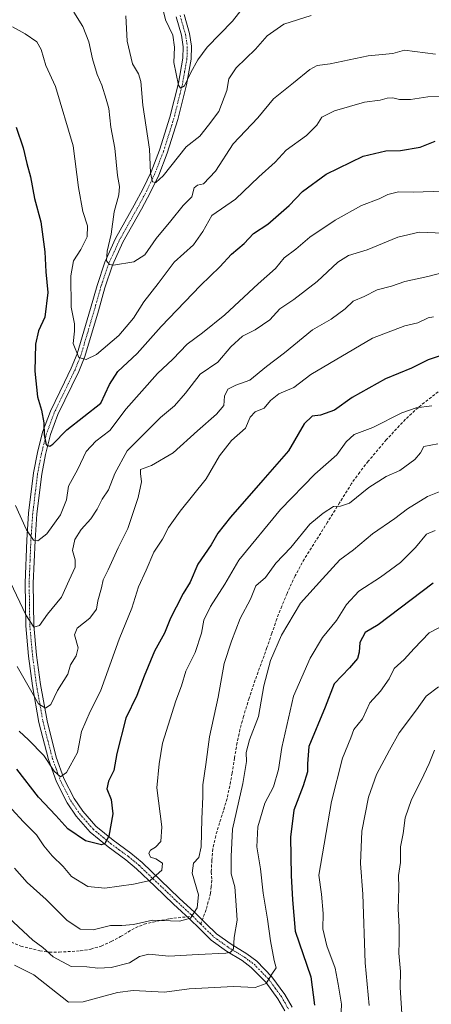
# Model space of a CAD drawing. Units: metres. Extents: x 563167 to 566610, y 4721780 to 4724125.
# Drawn here: x 563734 to 563876, y 4722602 to 4722943 of the extents above; entities that cross this region are included whole.
import ezdxf

# ---------------------------------------------------------------- set-up
doc = ezdxf.new("R2010")
doc.units = ezdxf.units.M
doc.header["$MEASUREMENT"] = 0
doc.linetypes.add('TRAZO_Y_PUNTO', pattern=[1, 0.5, -0.25, 0, -0.25])
doc.linetypes.add('TRAZOSX2', pattern=[1.5, 1, -0.5])
for name, color, linetype, lineweight in [('Curva de nivel maestra', 36, 'Continuous', 30), ('Curva de nivel normal', 36, 'Continuous', 0), ('Pista no pavimentada', 254, 'Continuous', 13), ('Pista no pavimentada Cxs', 254, 'Continuous', 0), ('Pista pavimentada eje', 135, 'TRAZO_Y_PUNTO', 0), ('Senda', 19, 'TRAZOSX2', 0)]:
    doc.layers.add(name, color=color, linetype=linetype, lineweight=lineweight)

# ---------------------------------------------------------------- blocks, each defined once
blk = doc.blocks.new('*U172')
at = {"layer": 'Curva de nivel normal', "color": 36, "linetype": 'Continuous', "lineweight": 0}
blk.add_polyline3d([(563782.29, 4722949.89, 580), (563784.02, 4722942.75, 580), (563786.62, 4722937.45, 580), (563787.19, 4722933.25, 580), (563786.92, 4722927.98, 580), (563788.54, 4722920.13, 580), (563789.23, 4722919.12, 580), (563790.58, 4722919.98, 580), (563792.74, 4722924.53, 580), (563795.26, 4722928.93, 580), (563798.4, 4722933.26, 580), (563807.15, 4722942.26, 580), (563812.59, 4722949.15, 580)], dxfattribs=at)

msp = doc.modelspace()

# ---------------------------------------------------------------- linework, layer by layer
at = {"layer": 'Curva de nivel maestra', "color": 36, "linetype": 'Continuous', "lineweight": 30}
for points in [[(563732.42, 4722905.62, 600), (563734.82, 4722898.54, 600), (563736.14, 4722893.05, 600), (563737.39, 4722888.51, 600), (563738.79, 4722881.02, 600), (563741.02, 4722872.89, 600), (563742.39, 4722862.61, 600), (563742.71, 4722855.61, 600), (563743.43, 4722848.53, 600), (563742.34, 4722839.96, 600), (563740.21, 4722835.29, 600), (563739.16, 4722830.63, 600), (563738.93, 4722821.37, 600), (563739.82, 4722812.41, 600), (563741.23, 4722807.81, 600), (563742.03, 4722803.41, 600), (563742.08, 4722799.27, 600), (563742.79, 4722795.86, 600), (563744.06, 4722795.4, 600), (563745.08, 4722796.05, 600), (563749.99, 4722801.08, 600), (563761.71, 4722810.2, 600), (563764.73, 4722816.72, 600), (563767.63, 4722821.15, 600), (563774.28, 4722827.45, 600), (563782.52, 4722836.81, 600), (563796.08, 4722850.91, 600), (563802.78, 4722857.41, 600), (563806.82, 4722861.81, 600), (563811.24, 4722865.41, 600), (563814.39, 4722868.9, 600), (563819.35, 4722872.08, 600), (563826.76, 4722878.52, 600), (563831.38, 4722883.42, 600), (563839.52, 4722889.45, 600), (563852.38, 4722895.57, 600), (563860.12, 4722897.46, 600), (563865.23, 4722897.61, 600), (563872.04, 4722898.69, 600), (563877.16, 4722900.82, 600)], [(563880.34, 4722827.08, 625), (563874.83, 4722825.22, 625), (563869.01, 4722822.39, 625), (563859.99, 4722818.71, 625), (563848.48, 4722812.21, 625), (563842.38, 4722807.8, 625), (563837.62, 4722806.13, 625), (563834.66, 4722805.75, 625), (563831.98, 4722803.08, 625), (563826.56, 4722793.8, 625), (563817.64, 4722783.59, 625), (563806.46, 4722770.84, 625), (563802.17, 4722765.29, 625), (563799.8, 4722761.24, 625), (563795.23, 4722754.58, 625), (563792.51, 4722748.34, 625), (563790.2, 4722744.45, 625), (563787.78, 4722739.74, 625), (563785.75, 4722735.94, 625), (563783.7, 4722730.78, 625), (563780.25, 4722724.52, 625), (563776.63, 4722715.94, 625), (563774.19, 4722709.22, 625), (563770.38, 4722701.41, 625), (563767.18, 4722689.22, 625), (563766.23, 4722683.27, 625), (563764.3, 4722679.6, 625), (563763.8, 4722676.94, 625), (563765.25, 4722673.27, 625), (563765.84, 4722668.28, 625), (563764.51, 4722660.62, 625), (563763.03, 4722658.02, 625), (563761.89, 4722657.64, 625), (563756.41, 4722659.03, 625), (563750.34, 4722663.18, 625), (563746.19, 4722667.77, 625), (563740.12, 4722674.05, 625), (563732.68, 4722683.78, 625)], [(563876.56, 4722748.09, 650), (563857.47, 4722733.6, 650), (563853.03, 4722730.98, 650), (563851.15, 4722727.54, 650), (563850.98, 4722724.2, 650), (563850.31, 4722722.04, 650), (563847.64, 4722718.77, 650), (563842.34, 4722713.24, 650), (563839.14, 4722705.16, 650), (563833.6, 4722691.58, 650), (563833.06, 4722685.6, 650), (563833.11, 4722682.88, 650), (563831.65, 4722678.02, 650), (563828.42, 4722669.62, 650), (563827.21, 4722660.24, 650), (563827.42, 4722647.01, 650), (563827.87, 4722638.6, 650), (563828.86, 4722627.77, 650), (563834.21, 4722611.94, 650), (563835.54, 4722602.22, 650)]]:
    msp.add_polyline3d(points, dxfattribs=at)
at = {"layer": 'Curva de nivel normal', "color": 36, "linetype": 'Continuous', "lineweight": 0}
for points in [[(563877.26, 4722930.89, 590), (563866.56, 4722932.3, 590), (563862.57, 4722931.13, 590), (563854.04, 4722930.34, 590), (563840.91, 4722927.58, 590), (563836.46, 4722926.95, 590), (563833.87, 4722925.62, 590), (563828.23, 4722920.94, 590), (563821.32, 4722915.46, 590), (563815.95, 4722908.82, 590), (563807.42, 4722899.85, 590), (563801.32, 4722890.44, 590), (563797.16, 4722886.11, 590), (563795.1, 4722885.62, 590), (563794, 4722884.69, 590), (563793.18, 4722881.61, 590), (563790.11, 4722878.61, 590), (563785.92, 4722873.28, 590), (563780.87, 4722867.18, 590), (563776.88, 4722861.5, 590), (563773.14, 4722859.09, 590), (563766.1, 4722858.01, 590), (563764.71, 4722858.22, 590), (563763.7, 4722859.48, 590), (563763.91, 4722862.81, 590), (563765.22, 4722868.61, 590), (563766.31, 4722876.36, 590), (563767.87, 4722882.26, 590), (563768.19, 4722885.1, 590), (563767.44, 4722888.96, 590), (563766.56, 4722898.43, 590), (563765.13, 4722905.65, 590), (563764.46, 4722912.14, 590), (563763.56, 4722915.28, 590), (563762.04, 4722920.11, 590), (563760.41, 4722923.86, 590), (563758.77, 4722929.31, 590), (563757.55, 4722935.15, 590), (563755.52, 4722940.43, 590), (563752.42, 4722945.34, 590)], [(563834.4, 4722944.19, 585), (563824.95, 4722941.28, 585), (563819.18, 4722937.2, 585), (563815.15, 4722932.58, 585), (563808.46, 4722926.13, 585), (563805.96, 4722922.36, 585), (563805.25, 4722918.29, 585), (563802.44, 4722911.07, 585), (563798.89, 4722906.31, 585), (563795.89, 4722902.5, 585), (563791.23, 4722898.9, 585), (563783.23, 4722888.88, 585), (563780.72, 4722886.53, 585), (563779.55, 4722886.76, 585), (563778.83, 4722889.88, 585), (563778.48, 4722898.03, 585), (563776.18, 4722913.23, 585), (563775.54, 4722921.42, 585), (563774.77, 4722924.03, 585), (563772.63, 4722927.52, 585), (563770.81, 4722935.41, 585), (563770.36, 4722944.08, 585)], [(563731.22, 4722940.36, 595), (563735.56, 4722937.95, 595), (563739.55, 4722935.18, 595), (563741.12, 4722932.55, 595), (563742.67, 4722926.95, 595), (563746.06, 4722919.76, 595), (563752.09, 4722899.24, 595), (563754.01, 4722884.8, 595), (563755.54, 4722876.54, 595), (563757.1, 4722871.56, 595), (563756.93, 4722867.79, 595), (563754.74, 4722863.41, 595), (563752.25, 4722859.41, 595), (563751.38, 4722854.22, 595), (563751.43, 4722843.44, 595), (563752.55, 4722837.7, 595), (563752.56, 4722835.1, 595), (563752.18, 4722830.87, 595), (563754.13, 4722826.06, 595), (563756.58, 4722825.39, 595), (563760.2, 4722827.08, 595), (563767.92, 4722833.6, 595), (563773.03, 4722839.61, 595), (563776.58, 4722845.28, 595), (563781.55, 4722851.61, 595), (563787.07, 4722858.95, 595), (563793.74, 4722864.95, 595), (563796.96, 4722869.63, 595), (563799.99, 4722875.13, 595), (563808.23, 4722880.81, 595), (563816.23, 4722888.54, 595), (563821.89, 4722893.57, 595), (563825.78, 4722897.72, 595), (563832.79, 4722902.8, 595), (563836.33, 4722906.33, 595), (563838.09, 4722909.05, 595), (563842.41, 4722911.26, 595), (563852.77, 4722914.33, 595), (563858.2, 4722915.02, 595), (563860.56, 4722915.67, 595), (563862.56, 4722915.77, 595), (563864.84, 4722915.24, 595), (563868.67, 4722915.23, 595), (563874.65, 4722916.17, 595), (563880.8, 4722916.29, 595)], [(563879.81, 4722883.53, 605), (563869.7, 4722883.14, 605), (563864.52, 4722883.33, 605), (563860.89, 4722882.42, 605), (563857.86, 4722880.89, 605), (563851.77, 4722878.62, 605), (563842.6, 4722873.55, 605), (563833.95, 4722867.68, 605), (563829.02, 4722863.5, 605), (563824.99, 4722860.43, 605), (563822.08, 4722856.84, 605), (563816.07, 4722851.53, 605), (563804.52, 4722840.76, 605), (563796.83, 4722834.52, 605), (563791.54, 4722830.7, 605), (563786.57, 4722825.41, 605), (563781.29, 4722820.48, 605), (563770.43, 4722808.25, 605), (563764.81, 4722800.84, 605), (563760.03, 4722797.16, 605), (563756.66, 4722793.55, 605), (563753.7, 4722787.43, 605), (563750.57, 4722781.54, 605), (563749.82, 4722776.82, 605), (563747.82, 4722771.63, 605), (563743.08, 4722765.15, 605), (563739.99, 4722762.71, 605), (563738.4, 4722762.93, 605), (563735.99, 4722766.42, 605), (563732.18, 4722774.93, 605)], [(563880, 4722868.96, 610), (563871.72, 4722869.33, 610), (563864.32, 4722867.58, 610), (563853.73, 4722863.3, 610), (563847.23, 4722861.35, 610), (563843.56, 4722858.99, 610), (563836.4, 4722852.29, 610), (563828.37, 4722846.08, 610), (563823.56, 4722842.9, 610), (563820.05, 4722839.11, 610), (563815.01, 4722835.65, 610), (563810.59, 4722833.4, 610), (563806.56, 4722829.67, 610), (563802.1, 4722824.39, 610), (563796.07, 4722820.3, 610), (563790.91, 4722813.73, 610), (563787.12, 4722809.32, 610), (563782.37, 4722805.28, 610), (563770.81, 4722793.76, 610), (563766.57, 4722785.91, 610), (563764.39, 4722780.3, 610), (563762.2, 4722777.07, 610), (563760.47, 4722773.62, 610), (563758.23, 4722770.29, 610), (563754.9, 4722766.56, 610), (563752.75, 4722763.13, 610), (563751.93, 4722759.38, 610), (563752.89, 4722756.12, 610), (563752.82, 4722753.53, 610), (563750.74, 4722749.05, 610), (563748.17, 4722743.23, 610), (563743.3, 4722737.36, 610), (563740.56, 4722733.37, 610), (563738.52, 4722732.84, 610), (563735.74, 4722737.1, 610), (563730.54, 4722748.27, 610)], [(563881.38, 4722855.77, 615), (563874.66, 4722854.04, 615), (563866.7, 4722852.31, 615), (563862.14, 4722850.74, 615), (563857.16, 4722849.37, 615), (563852.63, 4722847.17, 615), (563848.89, 4722845.48, 615), (563846.1, 4722842.89, 615), (563841.24, 4722839.25, 615), (563834.87, 4722835.61, 615), (563825.2, 4722827.61, 615), (563818.98, 4722822.95, 615), (563813.2, 4722818.17, 615), (563808.34, 4722816.5, 615), (563805.62, 4722815.11, 615), (563804.47, 4722812.71, 615), (563804.17, 4722809.49, 615), (563801.7, 4722806.41, 615), (563795.14, 4722800.74, 615), (563786.7, 4722793.13, 615), (563779.23, 4722788.74, 615), (563775.37, 4722787.35, 615), (563775.37, 4722785.9, 615), (563775.7, 4722783.09, 615), (563774.61, 4722777.61, 615), (563771.04, 4722766.95, 615), (563767.71, 4722760.28, 615), (563764.29, 4722752.6, 615), (563762.5, 4722749.22, 615), (563761.92, 4722746.4, 615), (563760.65, 4722741.89, 615), (563760.18, 4722739.08, 615), (563757.89, 4722735.97, 615), (563753.52, 4722732.47, 615), (563752.66, 4722730.15, 615), (563753.83, 4722725.7, 615), (563753.22, 4722722.93, 615), (563751.2, 4722719.78, 615), (563750.32, 4722716.57, 615), (563746.7, 4722710.96, 615), (563744.48, 4722706.09, 615), (563742.56, 4722704.84, 615), (563740.21, 4722706.39, 615), (563732.84, 4722719.22, 615)], [(563876.66, 4722840.13, 620), (563874.83, 4722839.74, 620), (563871.17, 4722837.97, 620), (563866.7, 4722836.98, 620), (563855.5, 4722832.7, 620), (563834.25, 4722820.11, 620), (563828.36, 4722815.68, 620), (563823.16, 4722813.48, 620), (563820.28, 4722811.16, 620), (563818.16, 4722808.58, 620), (563814.98, 4722807.24, 620), (563813.25, 4722805.38, 620), (563811.65, 4722801.66, 620), (563806.89, 4722797.34, 620), (563802.73, 4722792.1, 620), (563798.06, 4722784.14, 620), (563789.11, 4722772.95, 620), (563785.09, 4722767.28, 620), (563783.01, 4722763.28, 620), (563779.99, 4722758.75, 620), (563777.31, 4722752.48, 620), (563774.72, 4722746.78, 620), (563772.41, 4722739.42, 620), (563768.08, 4722728.67, 620), (563761.55, 4722710.73, 620), (563758.03, 4722703.64, 620), (563755.01, 4722696.79, 620), (563753.65, 4722689.48, 620), (563749.83, 4722682.55, 620), (563747.78, 4722681.07, 620), (563745.56, 4722683.12, 620), (563742, 4722688.43, 620), (563736.72, 4722693.94, 620), (563733.49, 4722696.86, 620)], [(563875.99, 4722809.38, 630), (563870.66, 4722808.66, 630), (563865.63, 4722806.87, 630), (563855.66, 4722801.81, 630), (563849.2, 4722799.4, 630), (563846.47, 4722796.85, 630), (563843.22, 4722792.36, 630), (563835.64, 4722785.71, 630), (563823.79, 4722773.48, 630), (563809.4, 4722756.01, 630), (563804.5, 4722747.66, 630), (563799.54, 4722739.95, 630), (563797.24, 4722735.27, 630), (563796.43, 4722730.73, 630), (563794.26, 4722724.1, 630), (563791.09, 4722717.59, 630), (563789.54, 4722712.59, 630), (563787.61, 4722707.32, 630), (563782.96, 4722692.75, 630), (563781.9, 4722685.64, 630), (563781.08, 4722677.27, 630), (563782.76, 4722663.83, 630), (563782.38, 4722658.72, 630), (563780.56, 4722656.75, 630), (563778.82, 4722655.72, 630), (563778.26, 4722654.67, 630), (563778.82, 4722653.3, 630), (563780.73, 4722652.72, 630), (563783.06, 4722651.23, 630), (563782.72, 4722648.8, 630), (563778.72, 4722645.23, 630), (563773.04, 4722644.02, 630), (563763.04, 4722642.6, 630), (563757.22, 4722643.2, 630), (563751.55, 4722646.66, 630), (563748.67, 4722650.08, 630), (563744.89, 4722653.79, 630), (563742.03, 4722657.3, 630), (563739.48, 4722661.04, 630), (563734.93, 4722665.54, 630), (563731.01, 4722669.92, 630)], [(563878.11, 4722796.24, 635), (563873.24, 4722795.26, 635), (563872.09, 4722793.13, 635), (563870.2, 4722790.74, 635), (563864.98, 4722787.04, 635), (563860.23, 4722784.91, 635), (563854.23, 4722781.07, 635), (563847.56, 4722775.68, 635), (563844.52, 4722774.6, 635), (563842.07, 4722774.59, 635), (563838.52, 4722772.18, 635), (563833.95, 4722768.43, 635), (563827.32, 4722760.37, 635), (563822.17, 4722754.94, 635), (563818.62, 4722749.99, 635), (563815.19, 4722747.08, 635), (563813.39, 4722742.49, 635), (563809.82, 4722735.86, 635), (563806.86, 4722727.99, 635), (563804.31, 4722720.33, 635), (563802.28, 4722708.69, 635), (563799.2, 4722694.95, 635), (563798, 4722685.37, 635), (563796.97, 4722678.31, 635), (563796.94, 4722674.26, 635), (563796.57, 4722666.52, 635), (563796.38, 4722656.88, 635), (563795.54, 4722653.26, 635), (563793.77, 4722651.24, 635), (563793.21, 4722647.8, 635), (563795.43, 4722640.36, 635), (563795.01, 4722635.83, 635), (563792.69, 4722632.23, 635), (563788.89, 4722631.27, 635), (563779.56, 4722631.55, 635), (563772.94, 4722630.1, 635), (563768.91, 4722629.7, 635), (563764.99, 4722629.76, 635), (563759.07, 4722628.17, 635), (563754.56, 4722628.4, 635), (563749.91, 4722631.58, 635), (563742.84, 4722638.75, 635), (563736.22, 4722644.6, 635), (563731.84, 4722649.55, 635)], [(563882, 4722781, 640), (563874.59, 4722778.02, 640), (563867.68, 4722773.76, 640), (563863.32, 4722770.42, 640), (563855.5, 4722765.14, 640), (563848.96, 4722759.54, 640), (563844.23, 4722756.1, 640), (563838.23, 4722749.53, 640), (563830.73, 4722741.11, 640), (563824.17, 4722730.05, 640), (563820.29, 4722721.27, 640), (563818.04, 4722712.6, 640), (563816.13, 4722701.94, 640), (563813.02, 4722693.94, 640), (563811.88, 4722689.55, 640), (563812.05, 4722686.4, 640), (563810.81, 4722678.82, 640), (563807.19, 4722662.99, 640), (563806.68, 4722653.53, 640), (563806.68, 4722647.58, 640), (563808.01, 4722643.12, 640), (563808.38, 4722638.31, 640), (563808.77, 4722631.54, 640), (563807.81, 4722625.6, 640), (563807.53, 4722621.71, 640), (563806.46, 4722620.45, 640), (563804.87, 4722620.14, 640), (563795.31, 4722619.68, 640), (563785.16, 4722619.08, 640), (563778.32, 4722619.83, 640), (563775.06, 4722619.02, 640), (563771.64, 4722616.87, 640), (563765.23, 4722615.16, 640), (563760.66, 4722614.98, 640), (563756.85, 4722615.48, 640), (563751.48, 4722615.5, 640), (563745.29, 4722618.93, 640), (563741.67, 4722622.15, 640), (563738.16, 4722624.69, 640), (563724.7, 4722637.08, 640)], [(563877.23, 4722766.28, 645), (563874.23, 4722764.98, 645), (563870.38, 4722760.34, 645), (563865.18, 4722755.22, 645), (563858.28, 4722750.07, 645), (563850.82, 4722745.31, 645), (563846.62, 4722740.63, 645), (563843.09, 4722735.19, 645), (563838.32, 4722729.27, 645), (563833.99, 4722722.17, 645), (563828.29, 4722709.01, 645), (563824.2, 4722691.25, 645), (563823.07, 4722683.6, 645), (563821.34, 4722677.67, 645), (563818.32, 4722672.03, 645), (563815.92, 4722663.88, 645), (563815.6, 4722656.94, 645), (563816.86, 4722649.27, 645), (563817.78, 4722640.94, 645), (563819.33, 4722631.86, 645), (563820.28, 4722624.48, 645), (563821.61, 4722617.61, 645), (563822.24, 4722615.12, 645), (563820.78, 4722612.94, 645), (563818.83, 4722609.71, 645), (563815.06, 4722608.32, 645), (563807.57, 4722608.62, 645), (563792.16, 4722607.87, 645), (563783.64, 4722606.68, 645), (563772.88, 4722607.26, 645), (563767.48, 4722606.6, 645), (563761.94, 4722605.12, 645), (563755.63, 4722603.31, 645), (563750.49, 4722603.2, 645), (563738.56, 4722612.65, 645), (563731.89, 4722616.04, 645)], [(563889.56, 4722738.34, 655), (563875.15, 4722730.91, 655), (563869.93, 4722725.46, 655), (563866.48, 4722721.65, 655), (563863.06, 4722718.58, 655), (563861.25, 4722715.02, 655), (563858.34, 4722710.67, 655), (563854.64, 4722706.68, 655), (563852.14, 4722701.16, 655), (563849.15, 4722697.49, 655), (563848.06, 4722694.6, 655), (563845.21, 4722687.6, 655), (563841.41, 4722672.6, 655), (563836.98, 4722647.08, 655), (563837.88, 4722640.6, 655), (563838.51, 4722633.89, 655), (563838.36, 4722628.61, 655), (563839.78, 4722622.64, 655), (563842.67, 4722614.92, 655), (563843.73, 4722609.44, 655), (563844.8, 4722602.51, 655), (563844.59, 4722597.26, 655)], [(563878.4, 4722712.2, 660), (563874.13, 4722708.98, 660), (563870.71, 4722704.27, 660), (563864.8, 4722696.27, 660), (563861.46, 4722690.27, 660), (563856.92, 4722681.94, 660), (563854.11, 4722674.09, 660), (563851.9, 4722662.34, 660), (563851.46, 4722651.17, 660), (563852.17, 4722640.54, 660), (563853.06, 4722616.77, 660), (563854.4, 4722602.12, 660)], [(563876.95, 4722690.36, 665), (563875.13, 4722685.76, 665), (563872.4, 4722679.82, 665), (563868.99, 4722673.29, 665), (563866.88, 4722666.96, 665), (563866.13, 4722661.52, 665), (563865.25, 4722656.94, 665), (563865.2, 4722651.53, 665), (563864.5, 4722647.04, 665), (563864.67, 4722642.71, 665), (563864.37, 4722635.36, 665), (563864.77, 4722629.25, 665), (563864.8, 4722624.12, 665), (563864.6, 4722620.12, 665), (563865.27, 4722613.88, 665), (563865.05, 4722608.27, 665), (563865.74, 4722597.49, 665)]]:
    msp.add_polyline3d(points, dxfattribs=at)
at = {"layer": 'Pista no pavimentada', "color": 254, "linetype": 'Continuous', "lineweight": 13}
for points in [[(563825.21, 4722600.24, 647.68), (563822.88, 4722604.36, 646.45), (563818.65, 4722610.18, 644.65), (563813.69, 4722615.25, 642.57), (563810.58, 4722617.57, 641.23), (563805.16, 4722620.84, 639.64), (563799.85, 4722624.64, 637.56), (563795.97, 4722628.42, 635.94), (563792.21, 4722632.14, 634.61), (563791.04, 4722633.22, 634.16), (563789.54, 4722634.61, 633.92), (563786.84, 4722637.13, 632.83), (563780.39, 4722643.31, 630.61), (563774.06, 4722649.34, 628.2), (563770.34, 4722652.45, 627.03), (563764.2, 4722656.92, 625.33), (563758.03, 4722662.03, 624.01), (563753.19, 4722667.54, 622.79), (563750.09, 4722672.13, 621.98), (563746.36, 4722679.41, 620.43), (563743.59, 4722687.09, 619.81), (563740.34, 4722699.83, 616.7), (563738.07, 4722712.56, 614.61), (563736.69, 4722722.86, 613.17), (563735.75, 4722733.26, 610.53), (563735.51, 4722748.11, 608.03), (563736.11, 4722762.96, 605.5), (563736.76, 4722772.26, 603.99), (563738.45, 4722786.17, 602.13), (563739.81, 4722793.19, 601.12), (563741.6, 4722800.23, 600.18), (563744.27, 4722807.5, 598.98), (563749.15, 4722817.54, 596.58), (563751.49, 4722822.4, 595.56), (563753.47, 4722827.27, 594.86), (563758.11, 4722842.95, 592.54), (563760.38, 4722850.97, 591.25), (563763.08, 4722858.99, 590.3), (563766.81, 4722867.15, 588.86), (563773.27, 4722878.72, 587.05), (563776.37, 4722884.42, 585.64), (563779.09, 4722890.22, 585.12), (563781.97, 4722897.65, 583.48), (563785.58, 4722909.11, 581.53), (563788.49, 4722920.85, 580.34), (563790.02, 4722929.47, 578.92), (563790.15, 4722933.47, 578.54), (563789.54, 4722937.41, 578.39), (563787.71, 4722943.82, 577.89)], [(563790.45, 4722944.6, 577.19), (563792.33, 4722938.02, 577.7), (563793, 4722933.64, 578.31), (563792.86, 4722929.17, 578.9), (563791.27, 4722920.25, 580.24), (563788.32, 4722908.34, 581.58), (563784.65, 4722896.71, 583.7), (563781.71, 4722889.1, 584.53), (563778.91, 4722883.13, 585.54), (563775.76, 4722877.34, 586.65), (563769.35, 4722865.86, 588.7), (563765.74, 4722857.94, 589.88), (563763.1, 4722850.13, 591.04), (563760.85, 4722842.16, 592.16), (563756.16, 4722826.33, 594.44), (563754.09, 4722821.25, 595.47), (563751.71, 4722816.3, 596.04), (563746.9, 4722806.38, 598.25), (563744.33, 4722799.39, 599.62), (563742.59, 4722792.57, 600.63), (563741.27, 4722785.73, 601.69), (563739.59, 4722771.99, 603.83), (563738.96, 4722762.81, 605.25), (563738.36, 4722748.08, 607.61), (563738.59, 4722733.41, 610.04), (563739.52, 4722723.17, 612.16), (563740.89, 4722713, 613.56), (563743.12, 4722700.44, 616.16), (563746.31, 4722687.93, 618.45), (563748.97, 4722680.54, 620.34), (563752.54, 4722673.59, 621.49), (563755.45, 4722669.28, 622.52), (563760.02, 4722664.07, 623.92), (563765.94, 4722659.17, 625.36), (563772.09, 4722654.7, 627.28), (563775.95, 4722651.47, 628.82), (563782.35, 4722645.36, 630.64), (563788.79, 4722639.2, 632.98), (563794.18, 4722634.19, 634.77), (563794.68, 4722633.7, 634.94), (563797.96, 4722630.45, 636.07), (563801.68, 4722626.83, 637.51), (563806.73, 4722623.22, 639.55), (563812.16, 4722619.93, 641.3), (563815.57, 4722617.4, 642.75), (563820.83, 4722612.02, 645.07), (563825.27, 4722605.9, 646.87), (563827.77, 4722601.51, 647.72)]]:
    msp.add_polyline3d(points, dxfattribs=at)
at = {"layer": 'Pista no pavimentada Cxs', "color": 254, "linetype": 'Continuous', "lineweight": 0}
for points in [[(563825.21, 4722600.24, 647.68), (563822.88, 4722604.36, 646.45), (563818.65, 4722610.18, 644.65), (563813.69, 4722615.25, 642.57), (563810.58, 4722617.57, 641.23), (563805.16, 4722620.84, 639.64), (563799.85, 4722624.64, 637.56), (563795.97, 4722628.42, 635.94), (563792.21, 4722632.14, 634.61), (563791.04, 4722633.22, 634.16), (563789.54, 4722634.61, 633.92), (563786.84, 4722637.13, 632.83), (563780.39, 4722643.31, 630.61), (563774.06, 4722649.34, 628.2), (563770.34, 4722652.45, 627.03), (563764.2, 4722656.92, 625.33), (563758.03, 4722662.03, 624.01), (563753.19, 4722667.54, 622.79), (563750.09, 4722672.13, 621.98), (563746.36, 4722679.41, 620.43), (563743.59, 4722687.09, 619.81), (563740.34, 4722699.83, 616.7), (563738.07, 4722712.56, 614.61), (563736.69, 4722722.86, 613.17), (563735.75, 4722733.26, 610.53), (563735.51, 4722748.11, 608.03), (563736.11, 4722762.96, 605.5), (563736.76, 4722772.26, 603.99), (563738.45, 4722786.17, 602.13), (563739.81, 4722793.19, 601.12), (563741.6, 4722800.23, 600.18), (563744.27, 4722807.5, 598.98), (563749.15, 4722817.54, 596.58), (563751.49, 4722822.4, 595.56), (563753.47, 4722827.27, 594.86), (563758.11, 4722842.95, 592.54), (563760.38, 4722850.97, 591.25), (563763.08, 4722858.99, 590.3), (563766.81, 4722867.15, 588.86), (563773.27, 4722878.72, 587.05), (563776.37, 4722884.42, 585.64), (563779.09, 4722890.22, 585.12), (563781.97, 4722897.65, 583.48), (563785.58, 4722909.11, 581.53), (563788.49, 4722920.85, 580.34), (563790.02, 4722929.47, 578.92), (563790.15, 4722933.47, 578.54), (563789.54, 4722937.41, 578.39), (563787.71, 4722943.82, 577.89)], [(563790.45, 4722944.6, 577.19), (563792.33, 4722938.02, 577.7), (563793, 4722933.64, 578.31), (563792.86, 4722929.17, 578.9), (563791.27, 4722920.25, 580.24), (563788.32, 4722908.34, 581.58), (563784.65, 4722896.71, 583.7), (563781.71, 4722889.1, 584.53), (563778.91, 4722883.13, 585.54), (563775.76, 4722877.34, 586.65), (563769.35, 4722865.86, 588.7), (563765.74, 4722857.94, 589.88), (563763.1, 4722850.13, 591.04), (563760.85, 4722842.16, 592.16), (563756.16, 4722826.33, 594.44), (563754.09, 4722821.25, 595.47), (563751.71, 4722816.3, 596.04), (563746.9, 4722806.38, 598.25), (563744.33, 4722799.39, 599.62), (563742.59, 4722792.57, 600.63), (563741.27, 4722785.73, 601.69), (563739.59, 4722771.99, 603.83), (563738.96, 4722762.81, 605.25), (563738.36, 4722748.08, 607.61), (563738.59, 4722733.41, 610.04), (563739.52, 4722723.17, 612.16), (563740.89, 4722713, 613.56), (563743.12, 4722700.44, 616.16), (563746.31, 4722687.93, 618.45), (563748.97, 4722680.54, 620.34), (563752.54, 4722673.59, 621.49), (563755.45, 4722669.28, 622.52), (563760.02, 4722664.07, 623.92), (563765.94, 4722659.17, 625.36), (563772.09, 4722654.7, 627.28), (563775.95, 4722651.47, 628.82), (563782.35, 4722645.36, 630.64), (563788.79, 4722639.2, 632.98), (563794.18, 4722634.19, 634.77), (563794.68, 4722633.7, 634.94), (563797.96, 4722630.45, 636.07), (563801.68, 4722626.83, 637.51), (563806.73, 4722623.22, 639.55), (563812.16, 4722619.93, 641.3), (563815.57, 4722617.4, 642.75), (563820.83, 4722612.02, 645.07), (563825.27, 4722605.9, 646.87), (563827.77, 4722601.51, 647.72)]]:
    msp.add_polyline3d(points, dxfattribs=at)
at = {"layer": 'Pista pavimentada eje', "color": 135, "linetype": 'TRAZO_Y_PUNTO', "lineweight": 0}
for points in [[(563789.08, 4722944.21, 577.54), (563790.94, 4722937.72, 577.8), (563791.24, 4722935.75, 577.84), (563791.58, 4722933.56, 577.9), (563791.51, 4722931.32, 578.18), (563791.44, 4722929.32, 578.46), (563790.65, 4722924.86, 579.53), (563789.88, 4722920.55, 580.28), (563786.95, 4722908.73, 581.28), (563785.15, 4722903, 582.66), (563783.31, 4722897.18, 583.57), (563781.87, 4722893.47, 583.92), (563780.4, 4722889.66, 584.73), (563777.64, 4722883.78, 585.48), (563774.52, 4722878.03, 586.8), (563768.08, 4722866.51, 588.75), (563766.28, 4722862.55, 589.17), (563764.41, 4722858.47, 590.04), (563763.06, 4722854.46, 590.58), (563761.74, 4722850.55, 590.95), (563760.61, 4722846.54, 591.63), (563759.48, 4722842.56, 592.34), (563757.16, 4722834.72, 593.39), (563754.82, 4722826.8, 594.64), (563753.78, 4722824.26, 595.08), (563752.79, 4722821.83, 595.48), (563750.43, 4722816.92, 596.25), (563748.03, 4722811.96, 597.32), (563745.59, 4722806.94, 598.53), (563742.97, 4722799.81, 599.88), (563742.07, 4722796.29, 600.24), (563741.2, 4722792.88, 600.66), (563740.54, 4722789.46, 601.32), (563739.86, 4722785.95, 601.9), (563739.02, 4722779, 603.14), (563738.18, 4722772.13, 603.91), (563737.85, 4722767.48, 604.58), (563737.54, 4722762.89, 605.34), (563737.24, 4722755.52, 606.36), (563736.94, 4722748.1, 607.69), (563737.05, 4722740.76, 608.98), (563737.17, 4722733.34, 610.14), (563737.64, 4722728.14, 611.13), (563738.11, 4722723.02, 612.67), (563738.8, 4722717.87, 613.14), (563739.48, 4722712.78, 614.09), (563740.6, 4722706.5, 614.92), (563741.73, 4722700.14, 616.22), (563744.95, 4722687.51, 619.11), (563746.28, 4722683.82, 619.28), (563747.67, 4722679.98, 620.31), (563749.53, 4722676.34, 621.15), (563751.32, 4722672.86, 621.52), (563754.32, 4722668.41, 622.59), (563756.61, 4722665.81, 623.12), (563759.03, 4722663.05, 623.91), (563765.07, 4722658.05, 625.27), (563768.14, 4722655.81, 626.14), (563771.22, 4722653.58, 627.03), (563775.01, 4722650.41, 628.46), (563778.21, 4722647.35, 629.4), (563781.37, 4722644.34, 630.48), (563784.59, 4722641.26, 631.98), (563787.82, 4722638.17, 632.7), (563789.17, 4722636.91, 633.38), (563792.61, 4722633.71, 634.36), (563793.04, 4722633.32, 634.54), (563793.45, 4722632.92, 634.73)], [(563793.45, 4722632.92, 634.73), (563796.24, 4722630.16, 635.76)], [(563796.24, 4722630.16, 635.76), (563796.97, 4722629.44, 635.98), (563800.77, 4722625.74, 637.5), (563805.95, 4722622.03, 639.55), (563808.66, 4722620.4, 640.38), (563811.37, 4722618.75, 641.03), (563812.93, 4722617.59, 641.83), (563814.63, 4722616.33, 642.61), (563819.74, 4722611.1, 644.83), (563821.96, 4722608.04, 645.78), (563824.08, 4722605.13, 646.62), (563825.33, 4722602.94, 647.03), (563826.49, 4722600.88, 647.55)]]:
    msp.add_polyline3d(points, dxfattribs=at)
at = {"layer": 'Senda', "color": 19, "linetype": 'TRAZOSX2', "lineweight": 0}
for points in [[(563878.23, 4722814.21, 628.74), (563871.28, 4722808.7, 630.04), (563866.96, 4722804.69, 630.67), (563860.32, 4722797.61, 631.4), (563854.1, 4722790.18, 632.46), (563851.12, 4722786.42, 632.93), (563848.34, 4722782.5, 633.46), (563844.19, 4722775.83, 634.65), (563840.05, 4722769.15, 635.37), (563836.03, 4722762.79, 636.25), (563832.02, 4722756.42, 636.57), (563828.82, 4722750.59, 637.17), (563826.04, 4722744.51, 637.81), (563824.19, 4722740.14, 638.36), (563822.5, 4722735.71, 638.84), (563820.8, 4722730.74, 638.89), (563819.09, 4722725.76, 639.27), (563817.07, 4722720.17, 639.13), (563815.04, 4722714.58, 638.81), (563812.94, 4722708.32, 638.47), (563810.99, 4722702, 638.18), (563809.77, 4722697.5, 637.93), (563808.77, 4722692.95, 637.93), (563807.91, 4722687.68, 638.47), (563807.07, 4722682.4, 638.2), (563806.26, 4722677.98, 637.75), (563805.3, 4722673.59, 637.47), (563804.04, 4722669.38, 637.44), (563802.69, 4722665.19, 637.03), (563801.38, 4722660.74, 636.17), (563800.39, 4722656.21, 635.72), (563800.04, 4722652.25, 635.51), (563799.86, 4722648.27, 635.66), (563800.09, 4722645.38, 635.58), (563799.82, 4722643.17, 635.49), (563799.62, 4722640.87, 635.47), (563798.05, 4722635.2, 635.56), (563796.24, 4722630.16, 635.76)], [(563727.93, 4722625.13, 642.45), (563734.06, 4722622.58, 641.65), (563740.61, 4722620.96, 640.77), (563743.93, 4722620.54, 640.06), (563747.26, 4722620.52, 639.17), (563754.6, 4722620.96, 637.99), (563758.24, 4722621.56, 637.45), (563761.84, 4722622.61, 636.91), (563765.28, 4722624.15, 636.46), (563768.55, 4722625.91, 636.18), (563771.08, 4722627.47, 635.79), (563773.68, 4722628.96, 635.27), (563776.68, 4722630.13, 635.09), (563779.78, 4722630.93, 634.92), (563785.41, 4722632.08, 634.59), (563793.45, 4722632.92, 634.73)]]:
    msp.add_polyline3d(points, dxfattribs=at)

# ---------------------------------------------------------------- block references
at = {"layer": 'Curva de nivel normal', "color": 36, "linetype": 'Continuous', "lineweight": 0}
msp.add_blockref('*U172', (0, 0), dxfattribs=at)

doc.saveas('drawing.dxf')
